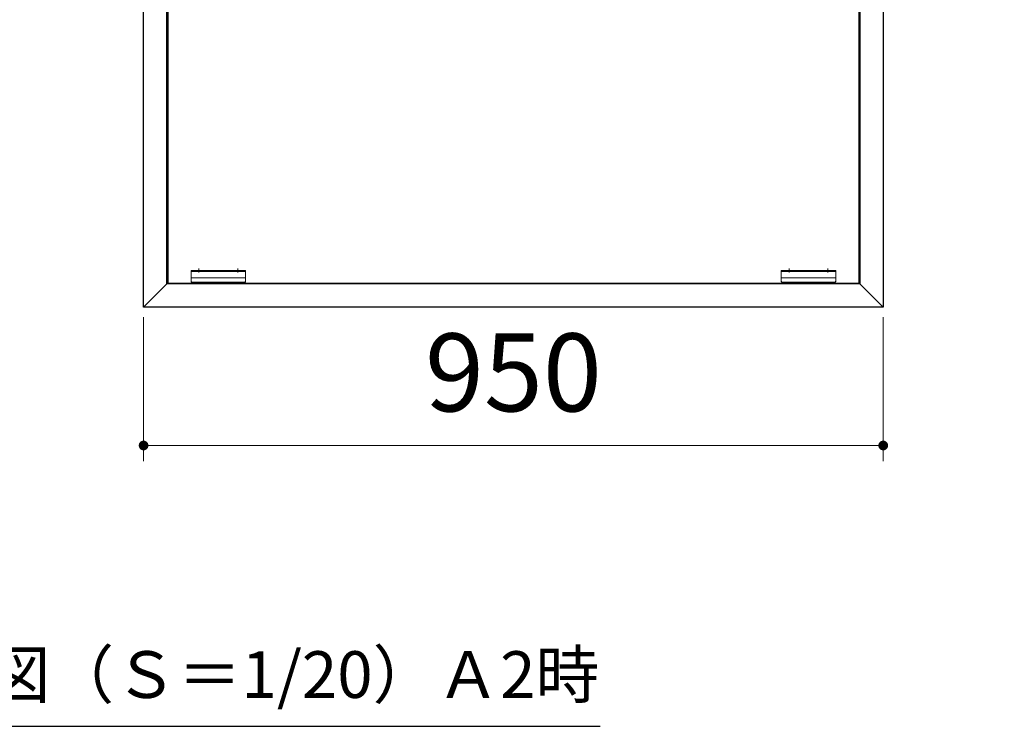
# Model space of a CAD drawing. Units: millimetres. Extents: x 6310 to 12027, y 2716 to 6733.
# Drawn here: x 11008 to 11640, y 5291 to 5745 of the extents above; entities that cross this region are included whole.
import ezdxf

# ---------------------------------------------------------------- set-up
doc = ezdxf.new("R2010")
doc.units = ezdxf.units.MM
doc.header["$LTSCALE"] = 25
doc.linetypes.add('DOT', pattern=[8, 6, -2])
for name, color, linetype, lineweight in [('23', 7, 'Continuous', 30), ('27', 6, 'DOT', 9), ('29', 7, 'Continuous', 9), ('32', 2, 'Continuous', 20)]:
    doc.layers.add(name, color=color, linetype=linetype, lineweight=lineweight)
doc.styles.get("Standard").update_dxf_attribs({"font": 'txt', "bigfont": 'bigfont'})
doc.styles.add('ＭＳ Ｐゴシック', font='txt')
doc.dimstyles.get("Standard").update_dxf_attribs({"dimtxt": 0.18, "dimasz": 0.18, "dimexe": 0.18, "dimexo": 0.0625, "dimgap": 0.09, "dimtad": 0, "dimtih": 1, "dimtoh": 1, "dimdec": 4, "dimzin": 0, "dimdsep": 46, "dimtxsty": 'Standard', "dimcen": 0.09, "dimadec": 0, "dimazin": 0, "dimtfac": 1, "dimtdec": 4, "dimtofl": 0, "dimtmove": 0, "dimatfit": 3, "dimfxl": 1, "dimtolj": 1, "dimtzin": 0, "dimarcsym": 0})

# ---------------------------------------------------------------- blocks, each defined once
blk = doc.blocks.new('_DOT')
at = {"color": 0}
blk.add_line((-0.5, 0), (-1, 0), dxfattribs=at)
at = {"color": 0, "const_width": 0.5}
blk.add_lwpolyline([(-0.25, 0, 1), (0.25, 0, 1)], format="xyb", close=True, dxfattribs=at)
blk = doc.blocks.new('Dim27')
at = {"layer": '32', "color": 2, "linetype": 'Continuous', "lineweight": 20, "transparency": 16777216}
for p, q in [((10702.25, 5553.68), (10702.25, 5465.07)), ((10952.25, 5553.68), (10952.25, 5465.07)), ((10952.25, 5475.07), (10702.25, 5475.07))]:
    blk.add_line(p, q, dxfattribs=at)
at = {"layer": '32', "color": 2, "linetype": 'Continuous', "lineweight": 20, "transparency": 16777216, "xscale": 6.25, "yscale": 6.25, "zscale": 6.25}
for p, rotation in [((10702.25, 5475.07), 179.9999999999998), ((10952.25, 5475.07), 359.9999999999997)]:
    blk.add_blockref('_DOT', p, dxfattribs=dict(at, rotation=rotation))
at = {"layer": '32', "color": 2, "linetype": 'Continuous', "lineweight": 9, "transparency": 16777216, "insert": (10827.25, 5481.37), "char_height": 50, "width": 589, "attachment_point": 8, "style": 'ＭＳ Ｐゴシック'}
blk.add_mtext('500', dxfattribs=at)
blk = doc.blocks.new('Dim29')
at = {"layer": '32', "color": 2, "linetype": 'Continuous', "lineweight": 20, "transparency": 16777216}
for p, q in [((11087.53, 5553.68), (11087.53, 5461.22)), ((11562.53, 5553.68), (11562.53, 5461.22)), ((11087.53, 5471.22), (11562.53, 5471.22))]:
    blk.add_line(p, q, dxfattribs=at)
at = {"layer": '32', "color": 2, "linetype": 'Continuous', "lineweight": 20, "transparency": 16777216, "xscale": 6.25, "yscale": 6.25, "zscale": 6.25}
for p, rotation in [((11087.53, 5471.22), 179.9999999999998), ((11562.53, 5471.22), 359.9999999999997)]:
    blk.add_blockref('_DOT', p, dxfattribs=dict(at, rotation=rotation))
at = {"layer": '32', "color": 2, "linetype": 'Continuous', "lineweight": 9, "transparency": 16777216, "insert": (11325.03, 5477.52), "char_height": 50, "width": 630.5, "attachment_point": 8, "style": 'ＭＳ Ｐゴシック'}
blk.add_mtext('950', dxfattribs=at)

msp = doc.modelspace()

# ---------------------------------------------------------------- linework, layer by layer
at = {"layer": '23', "color": 7, "linetype": 'Continuous', "lineweight": 30}
for p, q in [((11087.527, 5559.976), (11087.527, 6089.976)), ((11562.527, 6089.976), (11562.527, 5559.976)), ((11102.527, 5574.976), (11102.527, 6028.215)), ((11103.027, 6028.126), (11103.027, 5576.076)), ((11547.027, 5576.076), (11547.027, 6028.126)), ((11547.527, 6028.215), (11547.527, 5574.976)), ((11102.527, 5574.976), (11087.527, 5559.976)), ((11547.527, 5574.976), (11102.527, 5574.976)), ((11103.627, 5575.476), (11546.427, 5575.476)), ((11547.527, 5574.976), (11562.527, 5559.976)), ((11562.527, 5559.976), (11087.527, 5559.976)), ((10782.398, 5290.934), (11380.778, 5290.934))]:
    msp.add_line(p, q, dxfattribs=at)
for centre, start, end in [((11103.627, 5576.076), 179.988578, 270.011422), ((11546.427, 5576.076), 269.988579, 0.01142)]:
    msp.add_arc(centre, 0.6, start, end, dxfattribs=at)
at = {"layer": '27', "color": 6, "linetype": 'DOT', "lineweight": 9}
for p, q in [((11118.027, 5576.731), (11118.027, 5583.574)), ((11153.027, 5583.574), (11118.027, 5583.574)), ((11123.027, 5584.824), (11123.027, 5582.324)), ((11148.027, 5584.824), (11148.027, 5582.324)), ((11153.027, 5576.731), (11153.027, 5583.574)), ((11497.027, 5583.574), (11532.027, 5583.574)), ((11497.027, 5576.731), (11497.027, 5583.574)), ((11502.027, 5584.824), (11502.027, 5582.324)), ((11527.027, 5584.824), (11527.027, 5582.324)), ((11532.027, 5576.731), (11532.027, 5583.574)), ((11153.027, 5582.974), (11118.027, 5582.974)), ((11153.027, 5578.891), (11118.027, 5578.891)), ((11497.027, 5582.974), (11532.027, 5582.974)), ((11497.027, 5578.891), (11532.027, 5578.891)), ((11152.027, 5575.995), (11119.027, 5575.995)), ((11152.027, 5575.731), (11119.027, 5575.731)), ((11498.027, 5575.995), (11531.027, 5575.995)), ((11498.027, 5575.731), (11531.027, 5575.731))]:
    msp.add_line(p, q, dxfattribs=at)
for centre, start, end in [((11119.027, 5576.995), 180, 270), ((11119.027, 5576.731), 180, 270), ((11152.027, 5576.995), 270, 0), ((11152.027, 5576.731), 270, 0), ((11498.027, 5576.995), 180, 270), ((11498.027, 5576.731), 180, 270), ((11531.027, 5576.995), 270, 0), ((11531.027, 5576.731), 270, 0)]:
    msp.add_arc(centre, 1, start, end, dxfattribs=at)

# ---------------------------------------------------------------- texts
at = {"layer": '29', "color": 7, "linetype": 'Continuous', "lineweight": 9, "insert": (11081.105, 5324.139), "char_height": 29.9992, "width": 796.68395, "attachment_point": 5}
msp.add_mtext('{\\fＭＳ Ｐゴシック;格納箱詳細図（Ｓ＝1/20）Ａ2時}', dxfattribs=at)

# ---------------------------------------------------------------- dimensions: what is measured, and where the dimension line sits
at = {"layer": '32', "color": 2, "linetype": 'Continuous', "lineweight": 20}
dim = msp.add_linear_dim(base=(10702.254, 5475.068), p1=(10952.254, 5559.976), p2=(10702.254, 5559.976), angle=180, text='500', dimstyle='Standard', override={"dimscale": 1, "dimtxt": 50, "dimasz": 6.25, "dimexe": 10, "dimexo": 6.3, "dimgap": 0, "dimtad": 1, "dimtih": 0, "dimtoh": 0, "dimdec": 2, "dimzin": 8, "dimtxsty": 'ＭＳ Ｐゴシック', "dimblk1": 'DOT', "dimblk2": 'DOT', "dimsah": 1, "dimse1": 0, "dimse2": 0, "dimtix": 0, "dimtofl": 1, "dimtmove": 2, "dimatfit": 2, "dimtzin": 8}, dxfattribs=at)
dim.commit()
dim.dimension.update_dxf_attribs({"geometry": 'Dim27', "text_midpoint": (10827.254, 5506.368), "dimtype": 160})
dim = msp.add_linear_dim(base=(11562.527, 5471.222), p1=(11087.527, 5559.976), p2=(11562.527, 5559.976), text='950', dimstyle='Standard', override={"dimscale": 1, "dimtxt": 50, "dimasz": 6.25, "dimexe": 10, "dimexo": 6.3, "dimgap": 0, "dimtad": 1, "dimtih": 0, "dimtoh": 0, "dimdec": 2, "dimzin": 8, "dimtxsty": 'ＭＳ Ｐゴシック', "dimblk1": 'DOT', "dimblk2": 'DOT', "dimsah": 1, "dimse1": 0, "dimse2": 0, "dimtix": 0, "dimtofl": 1, "dimtmove": 2, "dimatfit": 2, "dimtzin": 8}, dxfattribs=at)
dim.commit()
dim.dimension.update_dxf_attribs({"geometry": 'Dim29', "text_midpoint": (11325.027, 5502.522), "dimtype": 160})

doc.saveas('drawing.dxf')
